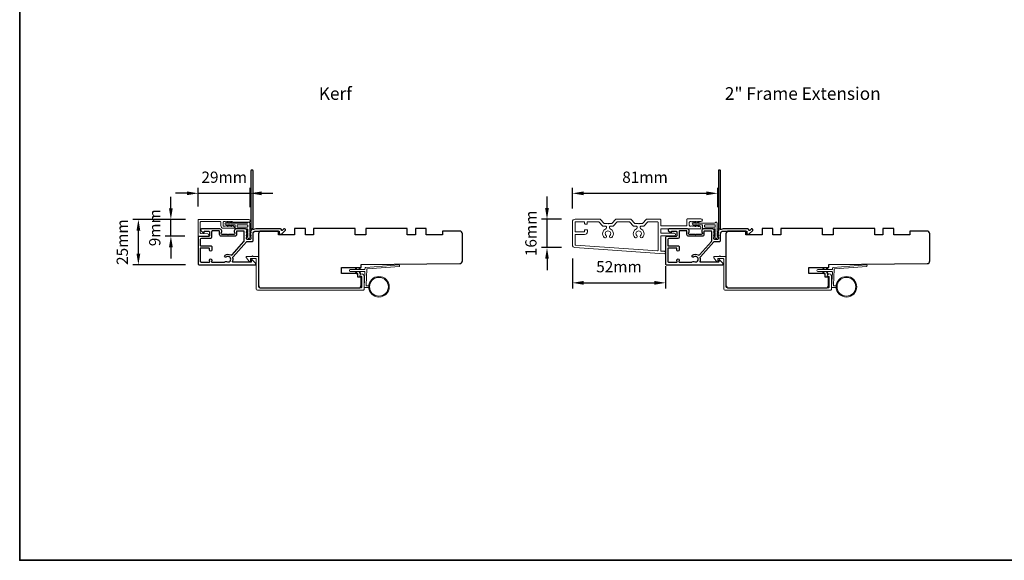
# Model space of a CAD drawing. Extents: x 3441 to 13378, y 97 to 4616.
# Drawn here: x 7658 to 8204, y 3960 to 4260 of the extents above; entities that cross this region are included whole.
import ezdxf

# ---------------------------------------------------------------- set-up
doc = ezdxf.new("R2010")
doc.units = 0
doc.header["$LTSCALE"] = 250
doc.header["$MEASUREMENT"] = 0
doc.header["$PDMODE"] = 3
doc.header["$PDSIZE"] = -2
doc.layers.get('DEFPOINTS').update_dxf_attribs({"color": 2, "linetype": 'CONTINUOUS'})
for name, color, linetype, lineweight in [('1', 1, 'CONTINUOUS', 13), ('6', 6, 'CONTINUOUS', 5), ('8', 7, 'CONTINUOUS', 35), ('Accessory Retainer Clip', 30, 'CONTINUOUS', 9), ('Casing', 142, 'CONTINUOUS', 15), ('Dimensions', 2, 'CONTINUOUS', 25), ('Frame & Sash Cladding', 3, 'CONTINUOUS', 15), ('TEXT', 7, 'CONTINUOUS', 35), ('Wood', 7, 'CONTINUOUS', 25)]:
    doc.layers.add(name, color=color, linetype=linetype, lineweight=lineweight)
doc.layers.add('3', color=3, linetype='CONTINUOUS')
doc.styles.add('Note Text (ISO)', font='tahoma.ttf')
doc.styles.add('ROMANS', font='romans')
doc.dimstyles.new('LWDEC', dxfattribs={"dimscale": 0.075, "dimtxt": 2.5, "dimasz": 2, "dimexe": 1.25, "dimexo": 3, "dimgap": 2, "dimtad": 1, "dimtoh": 1, "dimdec": 4, "dimzin": 11, "dimdsep": 46, "dimlunit": 5, "dimtxsty": 'ROMANS', "dimcen": 0, "dimdle": 1.5, "dimazin": 0, "dimtfac": 1, "dimtdec": 4, "dimtix": 1, "dimtmove": 0, "dimatfit": 3, "dimfxl": 0, "dimfrac": 2, "dimtzin": 0, "dimarcsym": 0})

# ---------------------------------------------------------------- blocks, each defined once
blk = doc.blocks.new('*D95')
at = {"layer": 'DEFPOINTS', "color": 0}
for p in [(7785.84, 4163.32), (7756.94, 4148.52), (7785.84, 4148.1)]:
    blk.add_point(p, dxfattribs=at)
at = {"layer": 'Dimensions', "color": 0, "linetype": 'ByBlock', "lineweight": -2}
for p, q in [((7756.94, 4156.02), (7756.94, 4166.44)), ((7785.84, 4155.6), (7785.84, 4166.44)), ((7750.69, 4163.32), (7744.44, 4163.32)), ((7756.94, 4163.32), (7785.84, 4163.32)), ((7792.09, 4163.32), (7798.34, 4163.32))]:
    blk.add_line(p, q, dxfattribs=at)
at = {"layer": 'Dimensions', "color": 0}
for points in [[(7750.69, 4164.36), (7750.69, 4162.27), (7756.94, 4163.32)], [(7792.09, 4164.36), (7792.09, 4162.27), (7785.84, 4163.32)]]:
    blk.add_solid(points, dxfattribs=at)
at = {"layer": 'Dimensions', "color": 0, "insert": (7771.39, 4171.44), "char_height": 6.25, "attachment_point": 5, "style": 'ROMANS'}
blk.add_mtext('29mm', dxfattribs=at)
blk = doc.blocks.new('*D96')
at = {"layer": 'DEFPOINTS', "color": 0}
for p in [(7723.82, 4148.82), (7757.4, 4148.82), (7757.51, 4123.68)]:
    blk.add_point(p, dxfattribs=at)
at = {"layer": 'Dimensions', "color": 0, "linetype": 'ByBlock', "lineweight": -2}
for p, q in [((7749.9, 4148.82), (7720.7, 4148.82)), ((7723.82, 4129.93), (7723.82, 4142.57)), ((7750.01, 4123.68), (7720.7, 4123.68))]:
    blk.add_line(p, q, dxfattribs=at)
at = {"layer": 'Dimensions', "color": 0}
for points in [[(7722.78, 4142.57), (7724.87, 4142.57), (7723.82, 4148.82)], [(7722.78, 4129.93), (7724.87, 4129.93), (7723.82, 4123.68)]]:
    blk.add_solid(points, dxfattribs=at)
at = {"layer": 'Dimensions', "color": 0, "insert": (7715.7, 4136.25), "char_height": 6.25, "attachment_point": 5, "rotation": 90, "style": 'ROMANS'}
blk.add_mtext('25mm', dxfattribs=at)
blk = doc.blocks.new('*D97')
at = {"layer": 'DEFPOINTS', "color": 0}
for p in [(7741.83, 4148.82), (7757.4, 4148.82), (7757.16, 4139.65)]:
    blk.add_point(p, dxfattribs=at)
at = {"layer": 'Dimensions', "color": 0, "linetype": 'ByBlock', "lineweight": -2}
for p, q in [((7741.83, 4155.07), (7741.83, 4161.32)), ((7749.9, 4148.82), (7738.71, 4148.82)), ((7741.83, 4139.65), (7741.83, 4148.82)), ((7749.66, 4139.65), (7738.71, 4139.65)), ((7741.83, 4133.4), (7741.83, 4127.15))]:
    blk.add_line(p, q, dxfattribs=at)
at = {"layer": 'Dimensions', "color": 0}
for points in [[(7740.79, 4155.07), (7742.87, 4155.07), (7741.83, 4148.82)], [(7740.79, 4133.4), (7742.87, 4133.4), (7741.83, 4139.65)]]:
    blk.add_solid(points, dxfattribs=at)
at = {"layer": 'Dimensions', "color": 0, "insert": (7733.71, 4144.24), "char_height": 6.25, "attachment_point": 5, "rotation": 90, "style": 'ROMANS'}
blk.add_mtext('9mm', dxfattribs=at)
blk = doc.blocks.new('*D98')
at = {"layer": 'DEFPOINTS', "color": 0}
for p in [(8044.97, 4163.32), (7964.41, 4147.47), (8044.97, 4148.1)]:
    blk.add_point(p, dxfattribs=at)
at = {"layer": 'Dimensions', "color": 0, "linetype": 'ByBlock', "lineweight": -2}
for p, q in [((7964.41, 4154.97), (7964.41, 4166.44)), ((8044.97, 4155.6), (8044.97, 4166.44)), ((7970.66, 4163.32), (8038.72, 4163.32))]:
    blk.add_line(p, q, dxfattribs=at)
at = {"layer": 'Dimensions', "color": 0}
for points in [[(7970.66, 4164.36), (7970.66, 4162.27), (7964.41, 4163.32)], [(8038.72, 4164.36), (8038.72, 4162.27), (8044.97, 4163.32)]]:
    blk.add_solid(points, dxfattribs=at)
at = {"layer": 'Dimensions', "color": 0, "insert": (8004.69, 4171.44), "char_height": 6.25, "attachment_point": 5, "style": 'ROMANS'}
blk.add_mtext('81mm', dxfattribs=at)
blk = doc.blocks.new('*D99')
at = {"layer": 'DEFPOINTS', "color": 0}
for p in [(7950.34, 4148.97), (7965.91, 4148.97), (7965.8, 4133.27)]:
    blk.add_point(p, dxfattribs=at)
at = {"layer": 'Dimensions', "color": 0, "linetype": 'ByBlock', "lineweight": -2}
for p, q in [((7950.34, 4155.22), (7950.34, 4161.47)), ((7958.41, 4148.97), (7947.22, 4148.97)), ((7950.34, 4133.27), (7950.34, 4148.97)), ((7958.3, 4133.27), (7947.22, 4133.27)), ((7950.34, 4127.02), (7950.34, 4120.77))]:
    blk.add_line(p, q, dxfattribs=at)
at = {"layer": 'Dimensions', "color": 0}
for points in [[(7949.3, 4155.22), (7951.38, 4155.22), (7950.34, 4148.97)], [(7949.3, 4127.02), (7951.38, 4127.02), (7950.34, 4133.27)]]:
    blk.add_solid(points, dxfattribs=at)
at = {"layer": 'Dimensions', "color": 0, "insert": (7942.22, 4141.12), "char_height": 6.25, "attachment_point": 5, "rotation": 90, "style": 'ROMANS'}
blk.add_mtext('16mm', dxfattribs=at)
blk = doc.blocks.new('*D100')
at = {"layer": 'DEFPOINTS', "color": 0}
for p in [(7964.41, 4134.77), (8016.09, 4130.35), (8016.09, 4113.7)]:
    blk.add_point(p, dxfattribs=at)
at = {"layer": 'Dimensions', "color": 0, "linetype": 'ByBlock', "lineweight": -2}
for p, q in [((7964.41, 4127.27), (7964.41, 4110.58)), ((8016.09, 4122.85), (8016.09, 4110.58)), ((7970.66, 4113.7), (8009.84, 4113.7))]:
    blk.add_line(p, q, dxfattribs=at)
at = {"layer": 'Dimensions', "color": 0}
for points in [[(7970.66, 4114.74), (7970.66, 4112.66), (7964.41, 4113.7)], [(8009.84, 4114.74), (8009.84, 4112.66), (8016.09, 4113.7)]]:
    blk.add_solid(points, dxfattribs=at)
at = {"layer": 'Dimensions', "color": 0, "insert": (7990.25, 4121.83), "char_height": 6.25, "attachment_point": 5, "style": 'ROMANS'}
blk.add_mtext('52mm', dxfattribs=at)

msp = doc.modelspace()

# ---------------------------------------------------------------- linework, layer by layer
at = {"layer": '1'}
for points in [[(7844.49, 4121), (7844.93, 4121.95, 1.569686), (7844.61, 4122.1), (7843.98, 4121)], [(7846.49, 4121), (7846.93, 4121.95, 1.569686), (7846.61, 4122.1), (7845.98, 4121)], [(8103.62, 4121), (8104.06, 4121.95, 1.569686), (8103.74, 4122.1), (8103.11, 4121)], [(8105.62, 4121), (8106.06, 4121.95, 1.569686), (8105.74, 4122.1), (8105.11, 4121)], [(7844.49, 4120), (7844.93, 4119.05, -1.569686), (7844.61, 4118.9), (7843.98, 4120)], [(7846.49, 4120), (7846.93, 4119.05, -1.569686), (7846.61, 4118.9), (7845.98, 4120)], [(8103.62, 4120), (8104.06, 4119.05, -1.569686), (8103.74, 4118.9), (8103.11, 4120)], [(8105.62, 4120), (8106.06, 4119.05, -1.569686), (8105.74, 4118.9), (8105.11, 4120)]]:
    msp.add_lwpolyline(points, format="xyb", dxfattribs=at)
for centre, radius in [((7857.19, 4111.52), 5.71), ((7857.19, 4111.52), 5.21), ((8116.32, 4111.52), 5.71), ((8116.32, 4111.52), 5.21)]:
    msp.add_circle(centre, radius, dxfattribs=at)
at = {"layer": '3'}
for points in [[(7786.21, 4143.46, 0.230961), (7786.31, 4143.27, -0.433933), (7786.36, 4142.68), (7786.03, 4142.31, 0.381966), (7786.03, 4141.98), (7786.21, 4141.77), (7786.03, 4141.56, 0.381966), (7786.03, 4141.23), (7786.21, 4141.02), (7786.03, 4140.81, 0.381966), (7786.03, 4140.48), (7786.21, 4140.27), (7786.03, 4140.06, 0.381966), (7786.03, 4139.73), (7786.21, 4139.52), (7786.03, 4139.31, 0.381966), (7786.03, 4138.98), (7786.21, 4138.77), (7786.21, 4138.28, -0.414214), (7785.71, 4137.78), (7784.21, 4137.78, -0.414214), (7783.71, 4138.28), (7783.71, 4138.77), (7783.9, 4138.98, 0.381966), (7783.9, 4139.31), (7783.71, 4139.52), (7783.9, 4139.73, 0.381966), (7783.9, 4140.06), (7783.71, 4140.27), (7783.9, 4140.48, 0.381966), (7783.9, 4140.81), (7783.71, 4141.02), (7783.9, 4141.23, 0.381966), (7783.9, 4141.56), (7783.71, 4141.77), (7783.9, 4141.98, 0.381966), (7783.9, 4142.31), (7783.71, 4142.52), (7783.9, 4142.73, 0.381966), (7783.9, 4143.06), (7783.59, 4143.41, 0.213422), (7783.21, 4143.58), (7778.01, 4143.58, 0.414214), (7777.01, 4142.58), (7777.01, 4141.87, 0.239932), (7777.12, 4141.66, -0.72633), (7776.76, 4140.58), (7773.76, 4140.58), (7773.51, 4140.33), (7773.26, 4140.58), (7770.26, 4140.58, -0.72633), (7769.91, 4141.66, 0.239932), (7770.01, 4141.87), (7770.01, 4142.58, 0.414214), (7769.01, 4143.58), (7758.81, 4143.58, 0.668179), (7758.46, 4142.72), (7759.79, 4141.4, 0.668179), (7760.21, 4141.57), (7760.21, 4142.13, -0.414214), (7760.46, 4142.38), (7762.71, 4142.38, -0.414214), (7763.21, 4141.88), (7763.21, 4139.88, -0.414214), (7762.71, 4139.38), (7757.66, 4139.38, 0.414214), (7756.91, 4138.63), (7756.91, 4129.58), (7756.91, 4124.28, 0.414214), (7757.51, 4123.68), (7788.42, 4123.68, 0.668958), (7788.77, 4124.53), (7786.99, 4126.31, 0.198353), (7786.81, 4126.38), (7786.66, 4126.38, 0.414214), (7786.41, 4126.13), (7786.41, 4125.38, -0.414214), (7786.16, 4125.13), (7776.26, 4125.13, -0.558503), (7776.04, 4125.49, 0.193824), (7776.21, 4127.59, -0.263624), (7776.34, 4128.17), (7783.71, 4136.38, -0.212871), (7784.16, 4136.58), (7786.81, 4136.58, 0.414214), (7787.41, 4137.18), (7787.41, 4140.88, -0.414214), (7788.91, 4142.38), (7801.91, 4142.38), (7801.91, 4140.98, 0.414214), (7802.16, 4140.73), (7803.17, 4140.73, 0.198912), (7803.34, 4140.8), (7805.27, 4142.72, 0.668179), (7804.91, 4143.58), (7804.53, 4143.58, 0.198912), (7804.35, 4143.5), (7803.59, 4142.74, -0.68058), (7803.16, 4142.93, 0.424236), (7802.53, 4143.58), (7788.91, 4143.58, 0.118232), (7787.69, 4143.28, -0.957443), (7787.3, 4143.98, 0.258834), (7787.41, 4144.19), (7787.41, 4175.83, 0.414214), (7787.16, 4176.08), (7786.46, 4176.08, 0.414214), (7786.21, 4175.83), (7786.21, 4143.46), (7786.21, 4143.58)], [(8045.34, 4143.46, 0.230961), (8045.44, 4143.27, -0.433933), (8045.49, 4142.68), (8045.16, 4142.31, 0.381966), (8045.16, 4141.98), (8045.34, 4141.77), (8045.16, 4141.56, 0.381966), (8045.16, 4141.23), (8045.34, 4141.02), (8045.16, 4140.81, 0.381966), (8045.16, 4140.48), (8045.34, 4140.27), (8045.16, 4140.06, 0.381966), (8045.16, 4139.73), (8045.34, 4139.52), (8045.16, 4139.31, 0.381966), (8045.16, 4138.98), (8045.34, 4138.77), (8045.34, 4138.28, -0.414214), (8044.84, 4137.78), (8043.34, 4137.78, -0.414214), (8042.84, 4138.28), (8042.84, 4138.77), (8043.03, 4138.98, 0.381966), (8043.03, 4139.31), (8042.84, 4139.52), (8043.03, 4139.73, 0.381966), (8043.03, 4140.06), (8042.84, 4140.27), (8043.03, 4140.48, 0.381966), (8043.03, 4140.81), (8042.84, 4141.02), (8043.03, 4141.23, 0.381966), (8043.03, 4141.56), (8042.84, 4141.77), (8043.03, 4141.98, 0.381966), (8043.03, 4142.31), (8042.84, 4142.52), (8043.03, 4142.73, 0.381966), (8043.03, 4143.06), (8042.72, 4143.41, 0.213422), (8042.34, 4143.58), (8037.14, 4143.58, 0.414214), (8036.14, 4142.58), (8036.14, 4141.87, 0.239932), (8036.25, 4141.66, -0.72633), (8035.89, 4140.58), (8032.89, 4140.58), (8032.64, 4140.33), (8032.39, 4140.58), (8029.39, 4140.58, -0.72633), (8029.04, 4141.66, 0.239932), (8029.14, 4141.87), (8029.14, 4142.58, 0.414214), (8028.14, 4143.58), (8017.94, 4143.58, 0.668179), (8017.59, 4142.72), (8018.92, 4141.4, 0.668179), (8019.34, 4141.57), (8019.34, 4142.13, -0.414214), (8019.59, 4142.38), (8021.84, 4142.38, -0.414214), (8022.34, 4141.88), (8022.34, 4139.88, -0.414214), (8021.84, 4139.38), (8016.79, 4139.38, 0.414214), (8016.04, 4138.63), (8016.04, 4129.58), (8016.04, 4124.28, 0.414214), (8016.64, 4123.68), (8047.54, 4123.68, 0.668958), (8047.9, 4124.53), (8046.12, 4126.31, 0.198353), (8045.94, 4126.38), (8045.79, 4126.38, 0.414214), (8045.54, 4126.13), (8045.54, 4125.38, -0.414214), (8045.29, 4125.13), (8035.39, 4125.13, -0.558503), (8035.17, 4125.49, 0.193824), (8035.34, 4127.59, -0.263624), (8035.47, 4128.17), (8042.84, 4136.38, -0.212871), (8043.29, 4136.58), (8045.94, 4136.58, 0.414214), (8046.54, 4137.18), (8046.54, 4140.88, -0.414214), (8048.04, 4142.38), (8061.04, 4142.38), (8061.04, 4140.98, 0.414214), (8061.29, 4140.73), (8062.3, 4140.73, 0.198912), (8062.47, 4140.8), (8064.4, 4142.72, 0.668179), (8064.04, 4143.58), (8063.66, 4143.58, 0.198912), (8063.48, 4143.5), (8062.72, 4142.74, -0.68058), (8062.29, 4142.93, 0.424236), (8061.66, 4143.58), (8048.04, 4143.58, 0.118232), (8046.82, 4143.28, -0.957443), (8046.43, 4143.98, 0.258834), (8046.54, 4144.19), (8046.54, 4175.83, 0.414214), (8046.29, 4176.08), (8045.59, 4176.08, 0.414214), (8045.34, 4175.83), (8045.34, 4143.46), (8045.34, 4143.58)], [(7758.11, 4132.75), (7758.11, 4125.74, 0.414214), (7758.61, 4125.24), (7763.18, 4125.24, 0.510556), (7763.42, 4125.56), (7763.25, 4126.08, -1.381129), (7764.48, 4126.08), (7764.31, 4125.56, 0.510556), (7764.55, 4125.24), (7771.56, 4125.24, 0.241531), (7771.77, 4125.34, -0.406378), (7772.66, 4125.5, 1.886618), (7772.66, 4128.02, -1), (7771.93, 4129.1, -0.292957), (7774.98, 4129.18, 0.360188), (7775.73, 4129.29), (7782.36, 4136.67, 0.185028), (7782.51, 4137.07), (7782.51, 4138.63), (7782.51, 4142.13, 0.414214), (7782.26, 4142.38), (7778.46, 4142.38, 0.414214), (7778.21, 4142.13), (7778.21, 4140.49, -0.414214), (7777.21, 4139.49), (7769.81, 4139.49, -0.414214), (7768.81, 4140.49), (7768.81, 4142.24, 0.414214), (7768.56, 4142.49), (7764.91, 4142.49, 0.414214), (7764.41, 4141.99), (7764.41, 4139.99), (7764.41, 4138.92, -0.414213), (7763.78, 4138.29), (7758.74, 4138.29, 0.414213), (7758.11, 4137.66), (7758.11, 4134.41, 0.417651), (7758.37, 4134.16), (7763.88, 4134.22, -0.417651), (7764.51, 4133.59), (7764.51, 4131.88, -1), (7763.21, 4131.88), (7763.21, 4132.69, 0.409915), (7762.97, 4132.93), (7758.37, 4133, 0.418526), (7758.11, 4132.75)], [(8017.24, 4132.75), (8017.24, 4125.74, 0.414214), (8017.74, 4125.24), (8022.31, 4125.24, 0.510556), (8022.55, 4125.56), (8022.38, 4126.08, -1.381129), (8023.61, 4126.08), (8023.44, 4125.56, 0.510556), (8023.68, 4125.24), (8030.69, 4125.24, 0.241531), (8030.89, 4125.34, -0.406378), (8031.79, 4125.5, 1.886618), (8031.79, 4128.02, -1), (8031.06, 4129.1, -0.292957), (8034.11, 4129.18, 0.360188), (8034.86, 4129.29), (8041.49, 4136.67, 0.185028), (8041.64, 4137.07), (8041.64, 4138.63), (8041.64, 4142.13, 0.414214), (8041.39, 4142.38), (8037.59, 4142.38, 0.414214), (8037.34, 4142.13), (8037.34, 4140.49, -0.414214), (8036.34, 4139.49), (8028.94, 4139.49, -0.414214), (8027.94, 4140.49), (8027.94, 4142.24, 0.414214), (8027.69, 4142.49), (8024.04, 4142.49, 0.414214), (8023.54, 4141.99), (8023.54, 4139.99), (8023.54, 4138.92, -0.414213), (8022.91, 4138.29), (8017.87, 4138.29, 0.414213), (8017.24, 4137.66), (8017.24, 4134.41, 0.417651), (8017.5, 4134.16), (8023.01, 4134.22, -0.417651), (8023.64, 4133.59), (8023.64, 4131.88, -1), (8022.34, 4131.88), (8022.34, 4132.69, 0.409915), (8022.1, 4132.93), (8017.5, 4133, 0.418526), (8017.24, 4132.75)]]:
    msp.add_lwpolyline(points, format="xyb", dxfattribs=at)
at = {"layer": '6'}
for points in [[(7851.5, 4112.02), (7850.31, 4112.02, -0.429634), (7850.01, 4112.33), (7850.47, 4121.2, -0.378255), (7850.75, 4121.48), (7868.53, 4122.77), (7868.62, 4123.24, 0.488395), (7868.3, 4123.59), (7849.91, 4122.26, 0.378255), (7849.45, 4121.79), (7849.42, 4121.29, -0.39896), (7849.12, 4121), (7841.28, 4121, 1), (7841.28, 4120), (7849.09, 4120, -0.429634), (7849.39, 4119.69), (7848.96, 4111.54, 0.429634), (7849.46, 4111.02), (7851.5, 4111.02)], [(8110.63, 4112.02), (8109.44, 4112.02, -0.429634), (8109.14, 4112.33), (8109.6, 4121.2, -0.378255), (8109.88, 4121.48), (8127.66, 4122.77), (8127.74, 4123.24, 0.488395), (8127.43, 4123.59), (8109.04, 4122.26, 0.378255), (8108.58, 4121.79), (8108.55, 4121.29, -0.39896), (8108.25, 4121), (8100.41, 4121, 1), (8100.41, 4120), (8108.22, 4120, -0.429634), (8108.52, 4119.69), (8108.09, 4111.54, 0.429634), (8108.59, 4111.02), (8110.63, 4111.02)]]:
    msp.add_lwpolyline(points, format="xyb", dxfattribs=at)
at = {"layer": '8', "linetype": 'Continuous'}
msp.add_lwpolyline([(7658.02, 4559.24), (9249.48, 4559.24), (9249.48, 3959.89), (7658.02, 3959.89)], close=True, dxfattribs=at)
at = {"layer": 'Accessory Retainer Clip'}
for points in [[(7784.58, 4147.08, -0.761858), (7785.52, 4146.82), (7785.52, 4141.64), (7786.03, 4142, -1), (7786.32, 4141.59), (7785.52, 4141.02), (7785.52, 4139.78), (7786.03, 4140.14, -1), (7786.32, 4139.72), (7785.52, 4139.16), (7785.52, 4138.79, -1), (7784.51, 4138.79), (7784.51, 4139.16), (7783.7, 4139.72, -1), (7783.99, 4140.14), (7784.51, 4139.78), (7784.51, 4141.02), (7783.7, 4141.59, -1), (7783.99, 4142), (7784.51, 4141.64), (7784.51, 4143.08, 0.414214), (7784.01, 4143.58), (7777.99, 4143.58, -0.414214), (7777.49, 4144.08), (7777.49, 4145.57, 0.414214), (7777.24, 4145.82), (7775.1, 4145.82), (7775.46, 4145.31, -1), (7775.04, 4145.02), (7774.48, 4145.82), (7773.24, 4145.82), (7773.59, 4145.31, -1), (7773.18, 4145.02), (7772.62, 4145.82), (7772.24, 4145.82, -1), (7772.24, 4146.84), (7772.62, 4146.84), (7773.18, 4147.64, -1), (7773.59, 4147.35), (7773.24, 4146.84), (7774.48, 4146.84), (7775.04, 4147.64, -1), (7775.46, 4147.35), (7775.1, 4146.84), (7784.15, 4146.84, 0.264254), (7784.58, 4147.08)], [(8043.71, 4147.08, -0.761858), (8044.65, 4146.82), (8044.65, 4141.64), (8045.16, 4142, -1), (8045.45, 4141.59), (8044.65, 4141.02), (8044.65, 4139.78), (8045.16, 4140.14, -1), (8045.45, 4139.72), (8044.65, 4139.16), (8044.65, 4138.79, -1), (8043.63, 4138.79), (8043.63, 4139.16), (8042.83, 4139.72, -1), (8043.12, 4140.14), (8043.63, 4139.78), (8043.63, 4141.02), (8042.83, 4141.59, -1), (8043.12, 4142), (8043.63, 4141.64), (8043.63, 4143.08, 0.414214), (8043.13, 4143.58), (8037.12, 4143.58, -0.414214), (8036.62, 4144.08), (8036.62, 4145.57, 0.414214), (8036.37, 4145.82), (8034.23, 4145.82), (8034.59, 4145.31, -1), (8034.17, 4145.02), (8033.61, 4145.82), (8032.37, 4145.82), (8032.72, 4145.31, -1), (8032.31, 4145.02), (8031.75, 4145.82), (8031.37, 4145.82, -1), (8031.37, 4146.84), (8031.75, 4146.84), (8032.31, 4147.64, -1), (8032.72, 4147.35), (8032.37, 4146.84), (8033.61, 4146.84), (8034.17, 4147.64, -1), (8034.59, 4147.35), (8034.23, 4146.84), (8043.28, 4146.84, 0.264254), (8043.71, 4147.08)]]:
    msp.add_lwpolyline(points, format="xyb", dxfattribs=at)
for points in [[(7784.02, 4145.84, -0.414214), (7784.52, 4145.34), (7784.52, 4145.08, -0.414214), (7784.02, 4144.58), (7778.99, 4144.58, -0.414214), (7778.49, 4145.08), (7778.49, 4145.34, -0.414214), (7778.99, 4145.84)], [(8043.15, 4145.84, -0.414214), (8043.65, 4145.34), (8043.65, 4145.08, -0.414214), (8043.15, 4144.58), (8038.12, 4144.58, -0.414214), (8037.62, 4145.08), (8037.62, 4145.34, -0.414214), (8038.12, 4145.84)]]:
    msp.add_lwpolyline(points, format="xyb", close=True, dxfattribs=at)
at = {"layer": 'Casing'}
for points in [[(7757.19, 4148.82), (7785.11, 4148.82, -1), (7785.11, 4147.37), (7776.14, 4147.37, -0.184484), (7775.98, 4147.43), (7775.77, 4147.62), (7775.56, 4147.43, -0.381967), (7775.23, 4147.43), (7775.02, 4147.62), (7774.81, 4147.43, -0.381967), (7774.48, 4147.43), (7774.27, 4147.62), (7774.06, 4147.43, -0.381966), (7773.73, 4147.43), (7773.52, 4147.62), (7773.31, 4147.43, -0.381966), (7772.98, 4147.43), (7772.77, 4147.62), (7772.56, 4147.43, -0.381966), (7772.23, 4147.43), (7772.02, 4147.62), (7771.24, 4147.62, 0.414214), (7770.74, 4147.12), (7770.74, 4145.62, 0.414214), (7771.24, 4145.12), (7772.02, 4145.12), (7772.23, 4145.31, -0.381966), (7772.56, 4145.31), (7772.77, 4145.12), (7772.98, 4145.31, -0.381966), (7773.31, 4145.31), (7773.52, 4145.12), (7773.73, 4145.31, -0.381966), (7774.06, 4145.31), (7774.27, 4145.12), (7774.48, 4145.31, -0.381966), (7774.81, 4145.31), (7775.02, 4145.12), (7775.23, 4145.31, -0.381967), (7775.56, 4145.31), (7775.77, 4145.12), (7775.98, 4145.31, -0.381967), (7776.31, 4145.31), (7776.97, 4144.72, -0.213422), (7777.14, 4144.34), (7777.14, 4144.17, -0.414214), (7776.89, 4143.92), (7771.04, 4143.92, -0.414214), (7769.54, 4145.42), (7769.54, 4147.37, 0.414214), (7769.29, 4147.62), (7758.39, 4147.62, 0.414214), (7758.14, 4147.37), (7758.14, 4141.31, 0.39391), (7758.37, 4141.06), (7762.38, 4140.78, -0.932812), (7762.38, 4139.58), (7757.2, 4139.22, -0.434623), (7756.94, 4139.47), (7756.94, 4148.57, -0.414214)], [(8005.32, 4148.88, -0.217121), (8005.51, 4148.97), (8013.16, 4148.97, -0.414214), (8013.41, 4148.72), (8013.41, 4145.47, 0.414214), (8013.66, 4145.22), (8027.66, 4145.22, 0.414214), (8027.91, 4145.47), (8027.91, 4148.87, -0.414214), (8028.16, 4149.12), (8035.71, 4149.12, -1), (8035.71, 4147.62), (8034.83, 4147.62), (8034.63, 4147.43, -0.381966), (8034.29, 4147.43), (8034.08, 4147.62), (8033.88, 4147.43, -0.381966), (8033.54, 4147.43), (8033.33, 4147.62), (8033.13, 4147.43, -0.381966), (8032.79, 4147.43), (8032.58, 4147.62), (8032.38, 4147.43, -0.381966), (8032.04, 4147.43), (8031.83, 4147.62), (8031.63, 4147.43, -0.381966), (8031.29, 4147.43), (8031.08, 4147.62), (8030.88, 4147.43, -0.381966), (8030.54, 4147.43), (8030.33, 4147.62), (8029.71, 4147.62, 0.414214), (8029.21, 4147.12), (8029.21, 4145.62, 0.414214), (8029.71, 4145.12), (8030.33, 4145.12), (8030.54, 4145.31, -0.381966), (8030.88, 4145.31), (8031.08, 4145.12), (8031.29, 4145.31, -0.381966), (8031.63, 4145.31), (8031.83, 4145.12), (8032.04, 4145.31, -0.381966), (8032.38, 4145.31), (8032.58, 4145.12), (8032.79, 4145.31, -0.381966), (8033.13, 4145.31), (8033.33, 4145.12), (8033.54, 4145.31, -0.381966), (8033.88, 4145.31), (8034.08, 4145.12), (8034.29, 4145.31, -0.381966), (8034.63, 4145.31), (8035.54, 4144.49, -0.213422), (8035.71, 4144.11), (8035.71, 4143.97, -0.414214), (8035.46, 4143.72), (8013.66, 4143.72, 0.414214), (8013.41, 4143.47), (8013.41, 4141.47, 0.414214), (8013.66, 4141.22), (8020.81, 4141.22, -1), (8020.81, 4139.72), (8013.66, 4139.72, 0.414214), (8013.41, 4139.47), (8013.41, 4131.58, 0.39391), (8013.64, 4131.33), (8015.46, 4131.2, -1), (8015.36, 4129.81), (7965.8, 4133.27, -0.39391), (7964.41, 4134.77), (7964.41, 4147.47, -0.414214), (7965.91, 4148.97), (7979.81, 4148.97, -0.217121), (7980, 4148.88), (7981.86, 4146.74, 0.217121), (7982.05, 4146.66), (7983.91, 4146.66), (7984.16, 4146.41), (7984.41, 4146.66), (7986.27, 4146.66, 0.217121), (7986.46, 4146.74), (7988.32, 4148.88, -0.217121), (7988.51, 4148.97), (7996.81, 4148.97, -0.217121), (7997, 4148.88), (7998.86, 4146.74, 0.217121), (7999.05, 4146.66), (8000.91, 4146.66), (8001.16, 4146.41), (8001.41, 4146.66), (8003.27, 4146.66, 0.217121), (8003.46, 4146.74)], [(7987.14, 4145.24, -0.217121), (7986.95, 4145.16), (7985.56, 4145.16, 0.414214), (7985.06, 4144.66), (7985.06, 4144.18, 0.298217), (7985.36, 4143.72, -0.530295), (7986.27, 4138.84, -1), (7985.21, 4139.9, 2.433737), (7983.1, 4139.9, -1), (7982.05, 4138.84, -0.530295), (7982.96, 4143.72, 0.298217), (7983.26, 4144.18), (7983.26, 4144.66, 0.414214), (7982.76, 4145.16), (7981.36, 4145.16, -0.217121), (7981.18, 4145.24), (7979.31, 4147.38, 0.217121), (7979.13, 4147.47), (7972.86, 4147.47, 0.414214), (7972.61, 4147.22), (7972.61, 4146.52, -0.414214), (7972.36, 4146.27), (7971.46, 4146.27, -0.414214), (7971.21, 4146.52), (7971.21, 4147.22, 0.414214), (7970.96, 4147.47), (7966.16, 4147.47, 0.414214), (7965.91, 4147.22), (7965.91, 4142.22, 0.414214), (7966.16, 4141.97), (7970.96, 4141.97, 0.414214), (7971.21, 4142.22), (7971.21, 4142.92, -0.414214), (7971.46, 4143.17), (7972.46, 4143.17, -0.414214), (7972.71, 4142.92), (7972.71, 4141.97, -0.414214), (7971.21, 4140.47), (7966.16, 4140.47, 0.414214), (7965.91, 4140.22), (7965.91, 4134.9, 0.39391), (7966.14, 4134.65), (8011.64, 4131.47, 0.434812), (8011.91, 4131.72), (8011.91, 4147.22, 0.414214), (8011.66, 4147.47), (8006.19, 4147.47, 0.217121), (8006, 4147.38), (8004.14, 4145.24, -0.217121), (8003.95, 4145.16), (8002.56, 4145.16, 0.414214), (8002.06, 4144.66), (8002.06, 4144.18, 0.298217), (8002.36, 4143.72, -0.530295), (8003.27, 4138.84, -1), (8002.21, 4139.9, 2.433737), (8000.1, 4139.9, -1), (7999.05, 4138.84, -0.530295), (7999.96, 4143.72, 0.298217), (8000.26, 4144.18), (8000.26, 4144.66, 0.414214), (7999.76, 4145.16), (7998.36, 4145.16, -0.217121), (7998.18, 4145.24), (7996.31, 4147.38, 0.217121), (7996.13, 4147.47), (7989.19, 4147.47, 0.217121), (7989, 4147.38)]]:
    msp.add_lwpolyline(points, format="xyb", close=True, dxfattribs=at)
at = {"layer": 'Frame & Sash Cladding'}
for points in [[(7847.31, 4117.38), (7846.75, 4117.38, -0.490314), (7846.5, 4117.69, -0.881018), (7848.96, 4117.38), (7848.96, 4110.26, -0.414214), (7848.33, 4109.63), (7789.79, 4109.63, -0.414213), (7789.16, 4110.26), (7789.16, 4126.88, 0.414213), (7788.91, 4127.13), (7786.16, 4127.13, 0.414214), (7785.91, 4126.88), (7785.91, 4125.63, -0.414213), (7785.66, 4125.38), (7785.41, 4125.38), (7783.78, 4127.51, -0.687151), (7784.12, 4128.38), (7786.77, 4128.38, -1), (7787.27, 4128.38), (7790.16, 4128.38, -0.414213), (7790.41, 4128.13), (7790.41, 4111.51, 0.414213), (7791.04, 4110.88), (7847.08, 4110.88, 0.414214), (7847.71, 4111.51), (7847.71, 4116.98, 0.414213)], [(8106.44, 4117.38), (8105.88, 4117.38, -0.490314), (8105.63, 4117.69, -0.881018), (8108.09, 4117.38), (8108.09, 4110.26, -0.414214), (8107.46, 4109.63), (8048.92, 4109.63, -0.414213), (8048.29, 4110.26), (8048.29, 4126.88, 0.414213), (8048.04, 4127.13), (8045.29, 4127.13, 0.414214), (8045.04, 4126.88), (8045.04, 4125.63, -0.414213), (8044.79, 4125.38), (8044.54, 4125.38), (8042.91, 4127.51, -0.687151), (8043.25, 4128.38), (8045.89, 4128.38, -1), (8046.39, 4128.38), (8049.29, 4128.38, -0.414213), (8049.54, 4128.13), (8049.54, 4111.51, 0.414213), (8050.17, 4110.88), (8106.21, 4110.88, 0.414214), (8106.84, 4111.51), (8106.84, 4116.98, 0.414213)]]:
    msp.add_lwpolyline(points, format="xyb", close=True, dxfattribs=at)
at = {"layer": 'Wood'}
for points in [[(7836.41, 4118.88), (7836.41, 4122.13), (7847.4, 4122.13), (7847.41, 4123.88), (7901.93, 4124.35, 0.41166), (7903.41, 4125.85), (7903.41, 4140.88, 0.414214), (7901.91, 4142.38), (7892.41, 4142.38), (7892.41, 4140.38), (7883.41, 4140.38), (7883.41, 4143.88), (7877.41, 4143.88), (7877.41, 4140.38), (7872.91, 4140.38), (7872.91, 4143.88), (7849.91, 4143.88), (7849.91, 4140.38), (7843.91, 4140.38), (7843.91, 4143.88), (7820.91, 4143.88), (7820.91, 4140.38), (7816.41, 4140.38), (7816.41, 4143.88), (7810.41, 4143.88), (7810.41, 4140.38), (7801.41, 4140.38), (7801.41, 4142.38), (7791.91, 4142.38, 0.414214), (7790.41, 4140.88), (7790.41, 4112.38, 0.414214), (7791.91, 4110.88), (7845.81, 4110.88, 0.41166), (7847.31, 4112.37), (7847.35, 4116.88), (7845.41, 4116.88), (7845.41, 4118.88)], [(8095.54, 4118.88), (8095.54, 4122.13), (8106.53, 4122.13), (8106.54, 4123.88), (8161.06, 4124.35, 0.41166), (8162.54, 4125.85), (8162.54, 4140.88, 0.414214), (8161.04, 4142.38), (8151.54, 4142.38), (8151.54, 4140.38), (8142.54, 4140.38), (8142.54, 4143.88), (8136.54, 4143.88), (8136.54, 4140.38), (8132.04, 4140.38), (8132.04, 4143.88), (8109.04, 4143.88), (8109.04, 4140.38), (8103.04, 4140.38), (8103.04, 4143.88), (8080.04, 4143.88), (8080.04, 4140.38), (8075.54, 4140.38), (8075.54, 4143.88), (8069.54, 4143.88), (8069.54, 4140.38), (8060.54, 4140.38), (8060.54, 4142.38), (8051.04, 4142.38, 0.414214), (8049.54, 4140.88), (8049.54, 4112.38, 0.414214), (8051.04, 4110.88), (8104.94, 4110.88, 0.41166), (8106.44, 4112.37), (8106.48, 4116.88), (8104.54, 4116.88), (8104.54, 4118.88)]]:
    msp.add_lwpolyline(points, format="xyb", close=True, dxfattribs=at)

# ---------------------------------------------------------------- texts
at = {"layer": 'TEXT', "char_height": 7, "width": 118.6285, "attachment_point": 2, "style": 'Note Text (ISO)'}
for s, insert in [('\\pt152.39639;\\PKerf', (7832.99, 4233.8)), ('\\pt152.39639;\\P2" Frame Extension', (8092.12, 4233.8))]:
    msp.add_mtext(s, dxfattribs=dict(at, insert=insert))

# ---------------------------------------------------------------- dimensions: what is measured, and where the dimension line sits
at = {"layer": 'Dimensions'}
for base, p1, p2, picture, middle in [((7785.84, 4163.32), (7756.94, 4148.52), (7785.84, 4148.1), '*D95', (7771.39, 4171.44)), ((8016.09, 4113.7), (7964.41, 4134.77), (8016.09, 4130.35), '*D100', (7990.25, 4121.83))]:
    dim = msp.add_linear_dim(base=base, p1=p1, p2=p2, dimstyle='LWDEC', override={"dimscale": 2.5, "dimasz": 2.5, "dimdec": 0, "dimlunit": 2, "dimpost": 'mm', "dimtdec": 0, "dimarcsym": 1}, dxfattribs=at)
    dim.commit()
    dim.dimension.update_dxf_attribs({"geometry": picture, "text_midpoint": middle})
dim = msp.add_linear_dim(base=(8044.97, 4163.32), p1=(7964.41, 4147.47), p2=(8044.97, 4148.1), dimstyle='LWDEC', override={"dimscale": 2.5, "dimasz": 2.5, "dimdec": 0, "dimlunit": 2, "dimpost": 'mm', "dimtdec": 0, "dimarcsym": 1}, dxfattribs=at)
dim.commit()
dim.dimension.update_dxf_attribs({"geometry": '*D98', "text_midpoint": (8004.69, 4163.32), "dimtype": 160})
for base, p1, p2, picture, middle in [((7741.83, 4148.82), (7757.16, 4139.65), (7757.4, 4148.82), '*D97', (7741.83, 4144.24)), ((7950.34, 4148.97), (7965.8, 4133.27), (7965.91, 4148.97), '*D99', (7950.34, 4141.12)), ((7723.82, 4148.82), (7757.51, 4123.68), (7757.4, 4148.82), '*D96', (7723.82, 4136.25))]:
    dim = msp.add_linear_dim(base=base, p1=p1, p2=p2, angle=90, dimstyle='LWDEC', override={"dimscale": 2.5, "dimasz": 2.5, "dimdec": 0, "dimlunit": 2, "dimpost": 'mm', "dimtdec": 0, "dimarcsym": 1}, dxfattribs=at)
    dim.commit()
    dim.dimension.update_dxf_attribs({"geometry": picture, "text_midpoint": middle, "dimtype": 160})

doc.saveas('drawing.dxf')
